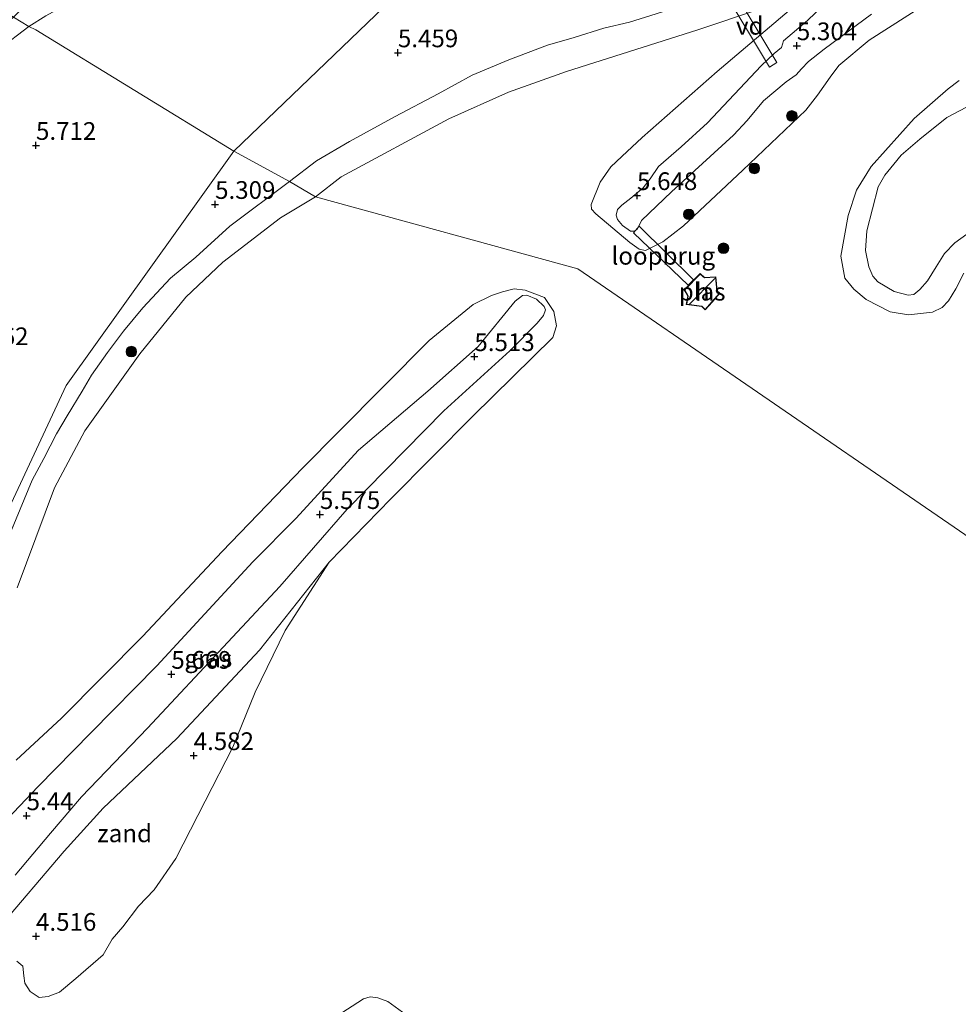
# Model space of a CAD drawing. Units: metres. Extents: x 151540 to 160010, y 431248 to 437503.
# Drawn here: x 157130 to 157263, y 431446 to 431585 of the extents above; entities that cross this region are included whole.
import ezdxf
from ezdxf.enums import TextEntityAlignment as Align

# ---------------------------------------------------------------- set-up
doc = ezdxf.new("R2010")
doc.units = ezdxf.units.M
doc.layers.get('0').update_dxf_attribs({"lineweight": 25})
for name, color, linetype, lineweight in [('B-ME-AL-OVERIG-GV-B7', 7, 'BV-GELEIDERAIL', 18), ('B-ME-GR-BOOM-S-B1', 93, 'Continuous', 18), ('B-ME-GW-HOOGTEPUNT-S-B1', 10, 'Continuous', 25), ('B-ME-GW-KRUINLIJN-L-B1', 93, 'Continuous', 18), ('B-ME-GW-TEENLIJN-L-B1', 93, 'Continuous', 18), ('B-ME-IE-GRASLAND-GV-B6', 93, 'Continuous', 18), ('B-ME-IE-GRONDWERKLIJN-GROND_NIETINGERICHT-GV-B6', 253, 'Continuous', 18), ('B-ME-IE-HULPGEOMETRIE-L-B1', 53, 'Continuous', 18), ('B-ME-KG-KADASTRAAL-DAKRAND-L-B1', 13, 'Continuous', 18), ('B-ME-KG-KADASTRAAL-NOKLIJN-L-B1', 13, 'Continuous', 18), ('B-ME-KW-LOOPBRUG-GV-B7', 213, 'Continuous', 18), ('B-ME-OG-BEBOUWING-GV-B6', 173, 'Continuous', 18), ('B-ME-OG-WATER-GV-B6', 153, 'Continuous', 18)]:
    doc.layers.add(name, color=color, linetype=linetype, lineweight=lineweight)
doc.styles.add('NLCS-ISO', font='NLCS-ISO.TTF')
doc.linetypes.add('BV-GELEIDERAIL', pattern='A,10,-3,[108,NLCS.SHX,S=1,R=0,X=0,Y=0],-3', length=16)

# ---------------------------------------------------------------- blocks, each defined once
blk = doc.blocks.new('boom')
blk.add_hatch(color=256).paths.add_polyline_path([(-0.75, 0, 1), (0.75, 0, 1)])
blk.add_circle((0, 0), 0.75)
blk = doc.blocks.new('hoogtepunt')
for p, q in [((-0.5, 0), (0.5, 0)), ((0, 0.5), (0, -0.5))]:
    blk.add_line(p, q)

msp = doc.modelspace()

# ---------------------------------------------------------------- linework, layer by layer
at = {"layer": 'B-ME-AL-OVERIG-GV-B7'}
msp.add_polyline3d([(157237.219, 431578.756, 5.607), (157236.19, 431578.093, 5.607), (157229.603, 431589.113, 5.774), (157230.619, 431589.744, 5.774), (157237.219, 431578.756, 5.607)], dxfattribs=at)
at = {"layer": 'B-ME-GW-KRUINLIJN-L-B1'}
for points in [[(157216.54, 431554.932, 5.325), (157215.451, 431555.728, 5.416), (157214.726, 431556.553, 5.412), (157214.537, 431557.171, 5.442), (157214.711, 431557.98, 5.483), (157215.34, 431558.605, 5.54), (157216.603, 431559.573, 5.54), (157218.343, 431561.018, 5.505), (157219.329, 431562.281, 5.515), (157220.537, 431564.023, 5.564), (157223.722, 431566.846, 5.434), (157227.442, 431570.207, 5.477), (157235.007, 431578.276, 5.42), (157236.878, 431579.997, 5.371), (157237.882, 431580.877, 5.152), (157238.152, 431581.773, 5.144), (157241.54, 431584.668, 5.205), (157247.145, 431590.067, 5.083)], [(157224.117, 431586.825, 5.508), (157216.445, 431584.425, 5.471), (157212.797, 431583.589, 5.455), (157208.598, 431582.284, 5.455), (157204.817, 431581.194, 5.455), (157199.36, 431579.095, 5.455), (157194.18, 431576.931, 5.451), (157189.396, 431574.315, 5.39), (157183.319, 431571.085, 5.238), (157176.879, 431567.589, 5.238), (157172.202, 431564.861, 5.238), (157168.377, 431561.922, 5.26)], [(157250.606, 431585.57, 5.014), (157243.932, 431580.63, 5.107), (157241.697, 431578.881, 5.109), (157240.721, 431577.845, 5.085), (157239.953, 431576.973, 5.111), (157238.562, 431575.984, 5.122), (157235.365, 431573.307, 5.233), (157233.018, 431570.527, 5.316), (157231.123, 431568.471, 5.353), (157222.37, 431560.484, 5.44), (157218.118, 431556.421, 5.314), (157217.572, 431555.238, 5.28), (157217.122, 431554.932, 5.329), (157216.54, 431554.932, 5.325)], [(157255.801, 431545.892, 5.016), (157253.825, 431546.393, 5.024), (157251.507, 431547.738, 4.939), (157250.783, 431548.562, 4.872), (157250.245, 431549.887, 4.882), (157249.761, 431552.181, 4.888), (157249.956, 431554.98, 4.833), (157251.554, 431561.157, 4.807), (157252.504, 431562.812, 4.825), (157253.739, 431564.354, 4.87), (157254.772, 431565.659, 4.917), (157257.449, 431567.906, 4.823), (157261.246, 431570.99, 4.86), (157264.926, 431572.908, 4.852)], [(157168.377, 431561.922, 5.26), (157159.988, 431555.619, 5.215), (157155.186, 431551.216, 5.215), (157151.603, 431548.276, 5.215), (157147.69, 431544.094, 5.215), (157144.948, 431540.791, 5.268), (157142.71, 431537.785, 5.272), (157140.446, 431534.551, 5.272), (157139.131, 431532.305, 5.272), (157137.013, 431528.806, 5.305), (157135.511, 431526.295, 5.305), (157133.717, 431522.808, 5.44), (157132.061, 431519.739, 5.505)], [(157264.938, 431555.106, 5.073), (157262.381, 431553.281, 5.049), (157260.936, 431551.74, 4.959), (157259.739, 431549.851, 4.937), (157258.53, 431547.9, 4.969), (157257.436, 431546.652, 4.967), (157256.568, 431545.974, 5.03), (157255.801, 431545.892, 5.016)], [(157127.735, 431470.998, 5.4), (157132.865, 431476.421, 5.338), (157140.383, 431484.109, 5.528), (157149.639, 431493.526, 5.623), (157163.236, 431508.191, 5.523), (157169.292, 431514.305, 5.58), (157178.161, 431523.974, 5.607), (157187.929, 431532.317, 5.596), (157195.053, 431538.603, 5.547), (157200.264, 431545.043, 5.493), (157201.304, 431545.825, 5.485), (157201.904, 431545.89, 5.482), (157203.282, 431545.29, 5.46), (157204.371, 431544.293, 5.36), (157204.563, 431543.808, 5.327), (157204.264, 431543.01, 5.278), (157203.388, 431541.914, 5.319), (157199.521, 431537.991, 5.322), (157190.208, 431529.514, 5.441), (157176.532, 431515.645, 5.468), (157167.011, 431504.722, 5.479), (157159.678, 431496.865, 5.523), (157148.324, 431484.705, 5.585), (157139.041, 431475.022, 5.395), (157134.656, 431469.862, 5.322), (157129.658, 431463.957, 5.319)], [(157132.061, 431519.739, 5.505), (157126.593, 431506.657, 5.763)], [(157132.061, 431519.739, 5.505), (157126.593, 431506.657, 5.763)]]:
    msp.add_polyline3d(points, dxfattribs=at)
at = {"layer": 'B-ME-GW-TEENLIJN-L-B1'}
for points in [[(157131.588, 431583.832, 5.797), (157133.982, 431585.328, 5.688), (157138.667, 431587.986, 5.641), (157143.419, 431589.612, 5.578)], [(157095.42, 431524.728, 5.872), (157095.805, 431526.919, 5.809), (157097.121, 431531.01, 5.839), (157099.571, 431537.091, 5.839), (157101.33, 431542.73, 5.839), (157103.226, 431547.931, 5.839), (157106.474, 431554.01, 5.906), (157110.71, 431560.998, 5.721), (157114.926, 431567.656, 5.695), (157119.889, 431574.024, 5.75), (157123.992, 431577.705, 5.746), (157127.357, 431580.603, 5.75), (157131.588, 431583.832, 5.797)], [(157174.001, 431508.18, 4.587), (157164.176, 431495.74, 4.891), (157152.499, 431483.233, 4.91), (157142.064, 431473.394, 4.94), (157136.57, 431467.335, 4.899), (157127.177, 431456.307, 4.815), (157120.356, 431448.033, 4.834), (157118.258, 431444.633, 4.769), (157117.599, 431442.82, 4.769), (157117.269, 431441.037, 4.761), (157116.334, 431435.346, 4.587)]]:
    msp.add_polyline3d(points, dxfattribs=at)
at = {"layer": 'B-ME-IE-GRASLAND-GV-B6'}
for points in [[(157160.529, 431566.216, 5.313), (157132.57, 431583.354, 5.914), (157131.588, 431583.832, 5.797), (157133.982, 431585.328, 5.688), (157138.667, 431587.986, 5.641), (157143.419, 431589.612, 5.578), (157149.625, 431592.74, 5.578), (157158.677, 431597.379, 5.553), (157170.154, 431603.478, 5.654), (157181.473, 431609.624, 5.658), (157190.512, 431614.918, 5.709), (157197.175, 431618.981, 5.818), (157200.499, 431621.43, 5.932), (157205.437, 431624.907, 5.898), (157213.514, 431630.597, 5.772), (157222.017, 431636.811, 5.747), (157230.593, 431643.515, 5.789), (157235.412, 431650.187, 5.957), (157239.419, 431648.303, 5.754), (157242.609, 431648.682, 5.854), (157248.999, 431651.211, 5.59), (157160.529, 431566.216, 5.313)], [(157224.117, 431586.825, 5.508), (157216.445, 431584.425, 5.471), (157212.797, 431583.589, 5.455), (157208.598, 431582.284, 5.455), (157204.817, 431581.194, 5.455), (157199.36, 431579.095, 5.455), (157194.18, 431576.931, 5.451), (157189.396, 431574.315, 5.39), (157183.319, 431571.085, 5.238), (157176.879, 431567.589, 5.238), (157172.202, 431564.861, 5.238), (157168.377, 431561.922, 5.26), (157160.529, 431566.216, 5.313), (157248.999, 431651.211, 5.59)], [(157131.588, 431583.832, 5.797), (157129.425, 431585.147, 6.727), (157130.648, 431586.349, 6.531), (157136.696, 431590.55, 6.573), (157143.953, 431594.764, 6.615), (157152.249, 431598.893, 6.598), (157162.09, 431603.631, 6.716), (157172.695, 431608.688, 6.666), (157180.769, 431613.125, 6.657), (157188.837, 431617.783, 6.602), (157194.222, 431620.301, 6.366), (157196.831, 431620.929, 6.158), (157198.067, 431621.226, 6.059), (157200.499, 431621.43, 5.932), (157197.175, 431618.981, 5.818), (157190.512, 431614.918, 5.709), (157181.473, 431609.624, 5.658), (157170.154, 431603.478, 5.654), (157158.677, 431597.379, 5.553), (157149.625, 431592.74, 5.578), (157143.419, 431589.612, 5.578), (157138.667, 431587.986, 5.641), (157133.982, 431585.328, 5.688), (157131.588, 431583.832, 5.797)], [(157238.152, 431581.773, 5.144), (157241.54, 431584.668, 5.205), (157247.145, 431590.067, 5.083)], [(157247.145, 431590.067, 5.083), (157241.54, 431584.668, 5.205), (157238.152, 431581.773, 5.144)], [(157234.947, 431586.312, 4.587), (157226.066, 431583.329, 4.587), (157207.526, 431577.472, 4.587), (157199.319, 431574.531, 4.587), (157190.893, 431570.781, 4.587), (157175.697, 431562.587, 4.587), (157172.054, 431559.756, 4.587), (157168.377, 431561.922, 5.26), (157172.202, 431564.861, 5.238), (157176.879, 431567.589, 5.238), (157183.319, 431571.085, 5.238), (157189.396, 431574.315, 5.39), (157194.18, 431576.931, 5.451), (157199.36, 431579.095, 5.455), (157204.817, 431581.194, 5.455), (157208.598, 431582.284, 5.455), (157212.797, 431583.589, 5.455), (157216.445, 431584.425, 5.471), (157224.117, 431586.825, 5.508)], [(157258.485, 431587.137, 4.587), (157250.278, 431581.869, 4.587), (157246.004, 431578.307, 4.587), (157244.765, 431576.675, 4.587), (157242.954, 431574.106, 4.587), (157241.346, 431571.982, 4.587), (157232.427, 431563.531, 4.587), (157224.062, 431555.653, 4.587), (157221.121, 431553.391, 4.587), (157218.664, 431552.161, 4.587), (157217.766, 431552.385, 4.587), (157216.464, 431553.3, 4.587), (157211.655, 431557.342, 4.587), (157211.05, 431558.006, 4.587), (157211.009, 431558.681, 4.587), (157212.265, 431561.839, 4.587), (157213.767, 431564.022, 4.587), (157215.325, 431565.476, 4.587), (157218.212, 431568.14, 4.587), (157228.826, 431577.457, 4.587), (157238.952, 431586.07, 4.587)], [(157131.588, 431583.832, 5.797), (157127.357, 431580.603, 5.75), (157123.992, 431577.705, 5.746), (157119.889, 431574.024, 5.75), (157114.926, 431567.656, 5.695), (157110.71, 431560.998, 5.721), (157106.474, 431554.01, 5.906), (157103.226, 431547.931, 5.839), (157101.33, 431542.73, 5.839), (157099.571, 431537.091, 5.839), (157097.121, 431531.01, 5.839), (157095.805, 431526.919, 5.809), (157095.42, 431524.728, 5.872), (157092.645, 431523.592, 6.692), (157098.3, 431540.07, 6.627), (157103.057, 431553.495, 6.572), (157108.647, 431562.847, 6.578), (157115.494, 431572.263, 6.575), (157121.604, 431578.253, 6.605), (157129.425, 431585.147, 6.727), (157131.588, 431583.832, 5.797)], [(157250.606, 431585.57, 5.014), (157243.932, 431580.63, 5.107), (157241.697, 431578.881, 5.109), (157240.721, 431577.845, 5.085), (157239.953, 431576.973, 5.111), (157238.562, 431575.984, 5.122), (157235.365, 431573.307, 5.233), (157233.018, 431570.527, 5.316), (157231.123, 431568.471, 5.353), (157222.37, 431560.484, 5.44), (157218.118, 431556.421, 5.314), (157217.572, 431555.238, 5.28), (157217.122, 431554.932, 5.329), (157216.54, 431554.932, 5.325), (157215.451, 431555.728, 5.416), (157214.726, 431556.553, 5.412), (157214.537, 431557.171, 5.442), (157214.711, 431557.98, 5.483), (157215.34, 431558.605, 5.54), (157216.603, 431559.573, 5.54), (157218.343, 431561.018, 5.505), (157219.329, 431562.281, 5.515), (157220.537, 431564.023, 5.564), (157223.722, 431566.846, 5.434), (157227.442, 431570.207, 5.477), (157235.007, 431578.276, 5.42), (157236.878, 431579.997, 5.371), (157237.882, 431580.877, 5.152), (157238.152, 431581.773, 5.144)], [(157238.152, 431581.773, 5.144), (157237.882, 431580.877, 5.152), (157236.878, 431579.997, 5.371), (157235.007, 431578.276, 5.42), (157227.442, 431570.207, 5.477), (157223.722, 431566.846, 5.434), (157220.537, 431564.023, 5.564), (157219.329, 431562.281, 5.515), (157218.343, 431561.018, 5.505), (157216.603, 431559.573, 5.54), (157215.34, 431558.605, 5.54), (157214.711, 431557.98, 5.483), (157214.537, 431557.171, 5.442), (157214.726, 431556.553, 5.412), (157215.451, 431555.728, 5.416), (157216.54, 431554.932, 5.325), (157217.122, 431554.932, 5.329), (157217.572, 431555.238, 5.28), (157218.118, 431556.421, 5.314), (157222.37, 431560.484, 5.44), (157231.123, 431568.471, 5.353), (157233.018, 431570.527, 5.316), (157235.365, 431573.307, 5.233), (157238.562, 431575.984, 5.122), (157239.953, 431576.973, 5.111), (157240.721, 431577.845, 5.085), (157241.697, 431578.881, 5.109), (157243.932, 431580.63, 5.107), (157250.606, 431585.57, 5.014)], [(157127.357, 431580.603, 5.75), (157131.588, 431583.832, 5.797), (157132.57, 431583.354, 5.914), (157160.529, 431566.216, 5.313), (157136.839, 431533.098, 5.419), (157120.002, 431497.034, 6)], [(157127.357, 431580.603, 5.75), (157131.588, 431583.832, 5.797), (157132.57, 431583.354, 5.914), (157160.529, 431566.216, 5.313), (157136.839, 431533.098, 5.419), (157120.002, 431497.034, 6)], [(157263.643, 431548.984, 4.587), (157262.504, 431546.784, 4.587), (157261.461, 431545.088, 4.587), (157260.563, 431544.149, 4.587), (157259.24, 431543.447, 4.587), (157255.844, 431543.115, 4.587), (157253.227, 431543.51, 4.587), (157249.838, 431545.268, 4.587), (157248.088, 431546.713, 4.587), (157246.816, 431548.263, 4.587), (157246.27, 431551.36, 4.587), (157247.302, 431557.11, 4.587), (157248.469, 431560.69, 4.587), (157250.535, 431564.046, 4.587), (157256.649, 431570.812, 4.587), (157261.426, 431575.023, 4.587), (157262.972, 431576.205, 4.587)], [(157264.926, 431572.908, 4.852), (157261.246, 431570.99, 4.86), (157257.449, 431567.906, 4.823), (157254.772, 431565.659, 4.917), (157253.739, 431564.354, 4.87), (157252.504, 431562.812, 4.825), (157251.554, 431561.157, 4.807), (157249.956, 431554.98, 4.833), (157249.761, 431552.181, 4.888), (157250.245, 431549.887, 4.882), (157250.783, 431548.562, 4.872), (157251.507, 431547.738, 4.939), (157253.825, 431546.393, 5.024), (157255.801, 431545.892, 5.016), (157256.568, 431545.974, 5.03), (157257.436, 431546.652, 4.967), (157258.53, 431547.9, 4.969), (157259.739, 431549.851, 4.937), (157260.936, 431551.74, 4.959), (157262.381, 431553.281, 5.049), (157264.938, 431555.106, 5.073)], [(157264.938, 431555.106, 5.073), (157262.381, 431553.281, 5.049), (157260.936, 431551.74, 4.959), (157259.739, 431549.851, 4.937), (157258.53, 431547.9, 4.969), (157257.436, 431546.652, 4.967), (157256.568, 431545.974, 5.03), (157255.801, 431545.892, 5.016), (157253.825, 431546.393, 5.024), (157251.507, 431547.738, 4.939), (157250.783, 431548.562, 4.872), (157250.245, 431549.887, 4.882), (157249.761, 431552.181, 4.888), (157249.956, 431554.98, 4.833), (157251.554, 431561.157, 4.807), (157252.504, 431562.812, 4.825), (157253.739, 431564.354, 4.87), (157254.772, 431565.659, 4.917), (157257.449, 431567.906, 4.823), (157261.246, 431570.99, 4.86), (157264.926, 431572.908, 4.852)], [(157120.002, 431497.034, 6), (157136.839, 431533.098, 5.419), (157160.529, 431566.216, 5.313), (157168.377, 431561.922, 5.26), (157159.988, 431555.619, 5.215), (157155.186, 431551.216, 5.215), (157151.603, 431548.276, 5.215), (157147.69, 431544.094, 5.215), (157144.948, 431540.791, 5.268), (157142.71, 431537.785, 5.272), (157140.446, 431534.551, 5.272), (157139.131, 431532.305, 5.272), (157137.013, 431528.806, 5.305), (157135.511, 431526.295, 5.305), (157133.717, 431522.808, 5.44), (157132.061, 431519.739, 5.505), (157126.593, 431506.657, 5.763)], [(157120.002, 431497.034, 6), (157136.839, 431533.098, 5.419), (157160.529, 431566.216, 5.313), (157168.377, 431561.922, 5.26), (157159.988, 431555.619, 5.215), (157155.186, 431551.216, 5.215), (157151.603, 431548.276, 5.215), (157147.69, 431544.094, 5.215), (157144.948, 431540.791, 5.268), (157142.71, 431537.785, 5.272), (157140.446, 431534.551, 5.272), (157139.131, 431532.305, 5.272), (157137.013, 431528.806, 5.305), (157135.511, 431526.295, 5.305), (157133.717, 431522.808, 5.44), (157132.061, 431519.739, 5.505), (157126.593, 431506.657, 5.763)], [(157126.593, 431506.657, 5.763), (157132.061, 431519.739, 5.505), (157133.717, 431522.808, 5.44), (157135.511, 431526.295, 5.305), (157137.013, 431528.806, 5.305), (157139.131, 431532.305, 5.272), (157140.446, 431534.551, 5.272), (157142.71, 431537.785, 5.272), (157144.948, 431540.791, 5.268), (157147.69, 431544.094, 5.215), (157151.603, 431548.276, 5.215), (157155.186, 431551.216, 5.215), (157159.988, 431555.619, 5.215), (157168.377, 431561.922, 5.26), (157172.054, 431559.756, 4.587), (157167.112, 431556.815, 4.587), (157158.99, 431550.535, 4.587), (157153.776, 431545.567, 4.587), (157147.252, 431537.593, 4.587), (157139.509, 431526.717, 4.587), (157135.196, 431518.67, 4.587), (157129.937, 431504.53, 4.587)], [(157126.593, 431506.657, 5.763), (157132.061, 431519.739, 5.505), (157133.717, 431522.808, 5.44), (157135.511, 431526.295, 5.305), (157137.013, 431528.806, 5.305), (157139.131, 431532.305, 5.272), (157140.446, 431534.551, 5.272), (157142.71, 431537.785, 5.272), (157144.948, 431540.791, 5.268), (157147.69, 431544.094, 5.215), (157151.603, 431548.276, 5.215), (157155.186, 431551.216, 5.215), (157159.988, 431555.619, 5.215), (157168.377, 431561.922, 5.26), (157172.054, 431559.756, 4.587), (157167.112, 431556.815, 4.587), (157158.99, 431550.535, 4.587), (157153.776, 431545.567, 4.587), (157147.252, 431537.593, 4.587), (157139.509, 431526.717, 4.587), (157135.196, 431518.67, 4.587), (157129.937, 431504.53, 4.587)], [(157129.773, 431480.193, 4.587), (157136.173, 431486.142, 4.587), (157147.676, 431497.686, 4.587), (157158.859, 431509.6, 4.587), (157170.321, 431521.511, 4.587), (157175.309, 431526.577, 4.587), (157188.139, 431539.459, 4.587), (157194.333, 431544.555, 4.587), (157196.948, 431545.847, 4.587), (157198.46, 431546.359, 4.587), (157200.138, 431546.778, 4.587), (157201.685, 431546.583, 4.587), (157204.414, 431545.556, 4.587), (157205.716, 431543.562, 4.587), (157206.114, 431541.52, 4.587), (157205.585, 431539.882, 4.587), (157194.301, 431528.777, 4.587), (157182.694, 431517.105, 4.587), (157174.001, 431508.18, 4.587), (157164.176, 431495.74, 4.891), (157152.499, 431483.233, 4.91), (157142.064, 431473.394, 4.94), (157136.57, 431467.335, 4.899), (157127.177, 431456.307, 4.815)], [(157129.773, 431480.193, 4.587), (157136.173, 431486.142, 4.587), (157147.676, 431497.686, 4.587), (157158.859, 431509.6, 4.587), (157170.321, 431521.511, 4.587), (157175.309, 431526.577, 4.587), (157188.139, 431539.459, 4.587), (157194.333, 431544.555, 4.587), (157196.948, 431545.847, 4.587), (157198.46, 431546.359, 4.587), (157200.138, 431546.778, 4.587), (157201.685, 431546.583, 4.587), (157204.414, 431545.556, 4.587), (157205.716, 431543.562, 4.587), (157206.114, 431541.52, 4.587), (157205.585, 431539.882, 4.587), (157194.301, 431528.777, 4.587), (157182.694, 431517.105, 4.587), (157174.001, 431508.18, 4.587), (157164.176, 431495.74, 4.891), (157152.499, 431483.233, 4.91), (157142.064, 431473.394, 4.94), (157136.57, 431467.335, 4.899), (157127.177, 431456.307, 4.815)], [(157129.658, 431463.957, 5.319), (157134.656, 431469.862, 5.322), (157139.041, 431475.022, 5.395), (157148.324, 431484.705, 5.585), (157159.678, 431496.865, 5.523), (157167.011, 431504.722, 5.479), (157176.532, 431515.645, 5.468), (157190.208, 431529.514, 5.441), (157199.521, 431537.991, 5.322), (157203.388, 431541.914, 5.319), (157204.264, 431543.01, 5.278), (157204.563, 431543.808, 5.327), (157204.371, 431544.293, 5.36), (157203.282, 431545.29, 5.46), (157201.904, 431545.89, 5.482), (157201.304, 431545.825, 5.485), (157200.264, 431545.043, 5.493), (157195.053, 431538.603, 5.547), (157187.929, 431532.317, 5.596), (157178.161, 431523.974, 5.607), (157169.292, 431514.305, 5.58), (157163.236, 431508.191, 5.523), (157149.639, 431493.526, 5.623), (157140.383, 431484.109, 5.528), (157132.865, 431476.421, 5.338), (157127.735, 431470.998, 5.4)], [(157127.735, 431470.998, 5.4), (157132.865, 431476.421, 5.338), (157140.383, 431484.109, 5.528), (157149.639, 431493.526, 5.623), (157163.236, 431508.191, 5.523), (157169.292, 431514.305, 5.58), (157178.161, 431523.974, 5.607), (157187.929, 431532.317, 5.596), (157195.053, 431538.603, 5.547), (157200.264, 431545.043, 5.493), (157201.304, 431545.825, 5.485), (157201.904, 431545.89, 5.482), (157203.282, 431545.29, 5.46), (157204.371, 431544.293, 5.36), (157204.563, 431543.808, 5.327), (157204.264, 431543.01, 5.278), (157203.388, 431541.914, 5.319), (157199.521, 431537.991, 5.322), (157190.208, 431529.514, 5.441), (157176.532, 431515.645, 5.468), (157167.011, 431504.722, 5.479), (157159.678, 431496.865, 5.523), (157148.324, 431484.705, 5.585), (157139.041, 431475.022, 5.395), (157134.656, 431469.862, 5.322), (157129.658, 431463.957, 5.319)], [(157129.658, 431463.957, 5.319), (157134.656, 431469.862, 5.322), (157139.041, 431475.022, 5.395), (157148.324, 431484.705, 5.585), (157159.678, 431496.865, 5.523), (157167.011, 431504.722, 5.479), (157176.532, 431515.645, 5.468), (157190.208, 431529.514, 5.441), (157199.521, 431537.991, 5.322), (157203.388, 431541.914, 5.319), (157204.264, 431543.01, 5.278), (157204.563, 431543.808, 5.327), (157204.371, 431544.293, 5.36), (157203.282, 431545.29, 5.46), (157201.904, 431545.89, 5.482), (157201.304, 431545.825, 5.485), (157200.264, 431545.043, 5.493), (157195.053, 431538.603, 5.547), (157187.929, 431532.317, 5.596), (157178.161, 431523.974, 5.607), (157169.292, 431514.305, 5.58), (157163.236, 431508.191, 5.523), (157149.639, 431493.526, 5.623), (157140.383, 431484.109, 5.528), (157132.865, 431476.421, 5.338), (157127.735, 431470.998, 5.4)], [(157174.972, 431444.001, 4.587), (157178.832, 431446.489, 4.587), (157179.796, 431446.752, 4.587), (157180.871, 431446.608, 4.587), (157182.279, 431446.116, 4.587), (157185.403, 431443.863, 4.587)]]:
    msp.add_polyline3d(points, dxfattribs=at)
at = {"layer": 'B-ME-IE-GRONDWERKLIJN-GROND_NIETINGERICHT-GV-B6'}
msp.add_polyline3d([(157127.177, 431456.307, 4.815), (157136.57, 431467.335, 4.899), (157142.064, 431473.394, 4.94), (157152.499, 431483.233, 4.91), (157164.176, 431495.74, 4.891), (157174.001, 431508.18, 4.587), (157167.798, 431498.521, 4.587), (157163.569, 431489.8, 4.587), (157160.4, 431482.006, 4.587), (157156.464, 431474.4, 4.587), (157152.329, 431466.282, 4.587), (157149.288, 431461.887, 4.587), (157147.078, 431459.551, 4.587), (157144.839, 431456.67, 4.587), (157143.353, 431454.89, 4.587), (157142.064, 431452.686, 4.587), (157138.217, 431449.346, 4.587), (157135.91, 431447.442, 4.587), (157134.316, 431446.787, 4.587), (157133.019, 431446.652, 4.587), (157131.765, 431447.524, 4.587), (157131.013, 431448.673, 4.587), (157130.888, 431449.714, 4.587), (157130.746, 431451.109, 4.587), (157129.907, 431451.776, 4.587)], dxfattribs=at)
at = {"layer": 'B-ME-IE-HULPGEOMETRIE-L-B1'}
for points in [[(157268.651, 431776.139, 4.767), (157280.697, 431744.145, 5.217), (157280.966, 431743.476, 5.633), (157283.299, 431737.229, 6.556), (157285.241, 431731.556, 10.068), (157285.875, 431728.585, 10.375), (157287.368, 431725.188, 11.669), (157287.7, 431723.069, 11.669), (157289.109, 431718.701, 11.742), (157289.41, 431717.711, 11.611), (157295.275, 431701.116, 5.897), (157295.624, 431699.563, 5.709), (157296.602, 431696.852, 5.705), (157248.999, 431651.211, 5.59), (157160.529, 431566.216, 5.313)], [(157160.529, 431566.216, 5.313), (157132.57, 431583.354, 5.914), (157131.588, 431583.832, 5.797), (157129.425, 431585.147, 6.727), (157124.484, 431588.208, 7.229), (157118.957, 431591.569, 11.116), (157118.11, 431592.204, 11.71), (157117.155, 431592.782, 11.727), (157113.401, 431595.064, 11.958), (157111.809, 431595.941, 11.794), (157098.755, 431603.881, 6.538), (157097.218, 431604.815, 6.274), (157095.145, 431606.074, 5.919), (157073.896, 431618.992, 4.946)], [(156974.4536, 431250, 6.214), (156974.586, 431250.211, 6.2), (157120.002, 431497.034, 6), (157136.839, 431533.098, 5.419), (157160.529, 431566.216, 5.313)], [(156974.4536, 431250, 6.214), (156974.586, 431250.211, 6.2), (157120.002, 431497.034, 6), (157136.839, 431533.098, 5.419), (157160.529, 431566.216, 5.313)], [(157160.529, 431566.216, 5.313), (157168.377, 431561.922, 5.26), (157172.054, 431559.756, 4.587), (157209.114, 431549.59, 4.587), (157285.239, 431497.32, 4.587), (157289.754, 431494.493, 4.587), (157291.335, 431493.539, 4.621), (157294.579, 431491.581, 5.914), (157296.418, 431490.718, 6.016), (157300.794, 431488.14, 7.622), (157314.547, 431484.047, 8.154), (157364.519, 431469.175, 7.062), (157460.792, 431399.21, 7.508), (157468.865, 431394.566, 7.062), (157479.447, 431388.783, 5.943), (157488.599, 431383.704, 4.587), (157732.8348, 431250, 4.587)], [(157160.529, 431566.216, 5.313), (157168.377, 431561.922, 5.26), (157172.054, 431559.756, 4.587), (157209.114, 431549.59, 4.587), (157285.239, 431497.32, 4.587), (157289.754, 431494.493, 4.587), (157291.335, 431493.539, 4.621), (157294.579, 431491.581, 5.914), (157296.418, 431490.718, 6.016), (157300.794, 431488.14, 7.622), (157314.547, 431484.047, 8.154), (157364.519, 431469.175, 7.062), (157460.792, 431399.21, 7.508), (157468.865, 431394.566, 7.062), (157479.447, 431388.783, 5.943), (157488.599, 431383.704, 4.587), (157732.8348, 431250, 4.587)]]:
    msp.add_polyline3d(points, dxfattribs=at)
at = {"layer": 'B-ME-KG-KADASTRAAL-DAKRAND-L-B1'}
msp.add_polyline3d([(157227.107, 431543.862, 8.022), (157228.068, 431544.939, 8.022), (157229.13, 431546.134, 8.058), (157228.75, 431546.479, 8.075), (157228.59, 431548.412, 8.165), (157227.02, 431548.33, 8.165), (157226.407, 431548.857, 8.116), (157224.225, 431546.61, 8.001), (157224.7, 431545.799, 7.989), (157224.506, 431544.583, 8.112), (157226.647, 431544.327, 8.022), (157227.107, 431543.862, 8.022)], dxfattribs=at)
at = {"layer": 'B-ME-KG-KADASTRAAL-NOKLIJN-L-B1'}
msp.add_line((157224.856, 431544.549, 8.341), (157228.488, 431548.216, 8.341), dxfattribs=at)
at = {"layer": 'B-ME-KW-LOOPBRUG-GV-B7'}
msp.add_polyline3d([(157216.969, 431554.678, 5.361), (157217.788, 431555.601, 5.361), (157225.453, 431548.023, 5.361), (157224.703, 431547.293, 5.361), (157216.969, 431554.678, 5.361)], dxfattribs=at)
at = {"layer": 'B-ME-OG-BEBOUWING-GV-B6'}
msp.add_polyline3d([(157228.105, 431544.906, 4.587), (157227.109, 431543.789, 4.587), (157226.624, 431544.279, 4.587), (157224.448, 431544.54, 4.587), (157224.648, 431545.789, 4.587), (157224.163, 431546.618, 4.587), (157226.404, 431548.926, 4.587), (157227.037, 431548.381, 4.587), (157228.636, 431548.464, 4.587), (157228.798, 431546.503, 4.587), (157229.2, 431546.138, 4.587), (157228.105, 431544.906, 4.587)], dxfattribs=at)
at = {"layer": 'B-ME-OG-WATER-GV-B6'}
for points in [[(157285.239, 431497.32, 4.587), (157209.114, 431549.59, 4.587), (157172.054, 431559.756, 4.587), (157175.697, 431562.587, 4.587), (157190.893, 431570.781, 4.587), (157199.319, 431574.531, 4.587), (157207.526, 431577.472, 4.587), (157226.066, 431583.329, 4.587), (157234.947, 431586.312, 4.587)], [(157238.952, 431586.07, 4.587), (157228.826, 431577.457, 4.587), (157218.212, 431568.14, 4.587), (157215.325, 431565.476, 4.587), (157213.767, 431564.022, 4.587), (157212.265, 431561.839, 4.587), (157211.009, 431558.681, 4.587), (157211.05, 431558.006, 4.587), (157211.655, 431557.342, 4.587), (157216.464, 431553.3, 4.587), (157217.766, 431552.385, 4.587), (157218.664, 431552.161, 4.587), (157221.121, 431553.391, 4.587), (157224.062, 431555.653, 4.587), (157232.427, 431563.531, 4.587), (157241.346, 431571.982, 4.587), (157242.954, 431574.106, 4.587), (157244.765, 431576.675, 4.587), (157246.004, 431578.307, 4.587), (157250.278, 431581.869, 4.587), (157258.485, 431587.137, 4.587)], [(157262.972, 431576.205, 4.587), (157261.426, 431575.023, 4.587), (157256.649, 431570.812, 4.587), (157250.535, 431564.046, 4.587), (157248.469, 431560.69, 4.587), (157247.302, 431557.11, 4.587), (157246.27, 431551.36, 4.587), (157246.816, 431548.263, 4.587), (157248.088, 431546.713, 4.587), (157249.838, 431545.268, 4.587), (157253.227, 431543.51, 4.587), (157255.844, 431543.115, 4.587)], [(157129.937, 431504.53, 4.587), (157135.196, 431518.67, 4.587), (157139.509, 431526.717, 4.587), (157147.252, 431537.593, 4.587), (157153.776, 431545.567, 4.587), (157158.99, 431550.535, 4.587), (157167.112, 431556.815, 4.587), (157172.054, 431559.756, 4.587), (157209.114, 431549.59, 4.587), (157285.239, 431497.32, 4.587), (157284.291, 431495.537, 4.587), (157268.208, 431467.371, 4.587), (157266.518, 431464.082, 4.587), (157266.451, 431462.869, 4.587), (157267.293, 431462.263, 4.587), (157270.656, 431463.221, 4.587), (157268.231, 431459.412, 4.587), (157267.659, 431455.891, 4.587), (157267.822, 431453.984, 4.587), (157268.651, 431451.164, 4.587), (157271.867, 431446.169, 4.587), (157278.962, 431439.584, 4.587)], [(157129.937, 431504.53, 4.587), (157135.196, 431518.67, 4.587), (157139.509, 431526.717, 4.587), (157147.252, 431537.593, 4.587), (157153.776, 431545.567, 4.587), (157158.99, 431550.535, 4.587), (157167.112, 431556.815, 4.587), (157172.054, 431559.756, 4.587), (157209.114, 431549.59, 4.587), (157285.239, 431497.32, 4.587), (157284.291, 431495.537, 4.587), (157268.208, 431467.371, 4.587), (157266.518, 431464.082, 4.587), (157266.451, 431462.869, 4.587), (157267.293, 431462.263, 4.587), (157270.656, 431463.221, 4.587), (157268.231, 431459.412, 4.587), (157267.659, 431455.891, 4.587), (157267.822, 431453.984, 4.587), (157268.651, 431451.164, 4.587), (157271.867, 431446.169, 4.587), (157278.962, 431439.584, 4.587)], [(157228.105, 431544.906, 4.587), (157229.2, 431546.138, 4.587), (157228.798, 431546.503, 4.587), (157228.636, 431548.464, 4.587), (157227.037, 431548.381, 4.587), (157226.404, 431548.926, 4.587), (157224.163, 431546.618, 4.587), (157224.648, 431545.789, 4.587), (157224.448, 431544.54, 4.587), (157226.624, 431544.279, 4.587), (157227.109, 431543.789, 4.587), (157228.105, 431544.906, 4.587)], [(157255.844, 431543.115, 4.587), (157259.24, 431543.447, 4.587), (157260.563, 431544.149, 4.587), (157261.461, 431545.088, 4.587), (157262.504, 431546.784, 4.587), (157263.643, 431548.984, 4.587)], [(157129.907, 431451.776, 4.587), (157130.746, 431451.109, 4.587), (157130.888, 431449.714, 4.587), (157131.013, 431448.673, 4.587), (157131.765, 431447.524, 4.587), (157133.019, 431446.652, 4.587), (157134.316, 431446.787, 4.587), (157135.91, 431447.442, 4.587), (157138.217, 431449.346, 4.587), (157142.064, 431452.686, 4.587), (157143.353, 431454.89, 4.587), (157144.839, 431456.67, 4.587), (157147.078, 431459.551, 4.587), (157149.288, 431461.887, 4.587), (157152.329, 431466.282, 4.587), (157156.464, 431474.4, 4.587), (157160.4, 431482.006, 4.587), (157163.569, 431489.8, 4.587), (157167.798, 431498.521, 4.587), (157174.001, 431508.18, 4.587), (157182.694, 431517.105, 4.587), (157194.301, 431528.777, 4.587), (157205.585, 431539.882, 4.587), (157206.114, 431541.52, 4.587), (157205.716, 431543.562, 4.587), (157204.414, 431545.556, 4.587), (157201.685, 431546.583, 4.587), (157200.138, 431546.778, 4.587), (157198.46, 431546.359, 4.587), (157196.948, 431545.847, 4.587), (157194.333, 431544.555, 4.587), (157188.139, 431539.459, 4.587), (157175.309, 431526.577, 4.587), (157170.321, 431521.511, 4.587), (157158.859, 431509.6, 4.587), (157147.676, 431497.686, 4.587), (157136.173, 431486.142, 4.587), (157129.773, 431480.193, 4.587)], [(157129.907, 431451.776, 4.587), (157130.746, 431451.109, 4.587), (157130.888, 431449.714, 4.587), (157131.013, 431448.673, 4.587), (157131.765, 431447.524, 4.587), (157133.019, 431446.652, 4.587), (157134.316, 431446.787, 4.587), (157135.91, 431447.442, 4.587), (157138.217, 431449.346, 4.587), (157142.064, 431452.686, 4.587), (157143.353, 431454.89, 4.587), (157144.839, 431456.67, 4.587), (157147.078, 431459.551, 4.587), (157149.288, 431461.887, 4.587), (157152.329, 431466.282, 4.587), (157156.464, 431474.4, 4.587), (157160.4, 431482.006, 4.587), (157163.569, 431489.8, 4.587), (157167.798, 431498.521, 4.587), (157174.001, 431508.18, 4.587), (157182.694, 431517.105, 4.587), (157194.301, 431528.777, 4.587), (157205.585, 431539.882, 4.587), (157206.114, 431541.52, 4.587), (157205.716, 431543.562, 4.587), (157204.414, 431545.556, 4.587), (157201.685, 431546.583, 4.587), (157200.138, 431546.778, 4.587), (157198.46, 431546.359, 4.587), (157196.948, 431545.847, 4.587), (157194.333, 431544.555, 4.587), (157188.139, 431539.459, 4.587), (157175.309, 431526.577, 4.587), (157170.321, 431521.511, 4.587), (157158.859, 431509.6, 4.587), (157147.676, 431497.686, 4.587), (157136.173, 431486.142, 4.587), (157129.773, 431480.193, 4.587)], [(157185.403, 431443.863, 4.587), (157182.279, 431446.116, 4.587), (157180.871, 431446.608, 4.587), (157179.796, 431446.752, 4.587), (157178.832, 431446.489, 4.587), (157174.972, 431444.001, 4.587)], [(157185.403, 431443.863, 4.587), (157182.279, 431446.116, 4.587), (157180.871, 431446.608, 4.587), (157179.796, 431446.752, 4.587), (157178.832, 431446.489, 4.587), (157174.972, 431444.001, 4.587)]]:
    msp.add_polyline3d(points, dxfattribs=at)

# ---------------------------------------------------------------- block references
at = {"layer": 'B-ME-GR-BOOM-S-B1', "rotation": 90}
for p in [(157239.364, 431571.184, 4.636), (157234.056, 431563.781, 4.587), (157224.793, 431557.29, 4.587), (157229.694, 431552.499, 4.587), (157146.059, 431537.896, 4.801)]:
    msp.add_blockref('boom', p, dxfattribs=at)
at = {"layer": 'B-ME-GW-HOOGTEPUNT-S-B1', "rotation": 90}
for p in [(157183.709, 431580.11, 5.459), (157183.709, 431580.11, 5.459), (157240.058, 431581.107, 5.304), (157240.058, 431581.107, 5.304), (157132.592, 431567.028, 5.712), (157132.592, 431567.028, 5.712), (157217.483, 431559.937, 5.648), (157217.483, 431559.937, 5.648), (157157.89, 431558.693, 5.309), (157157.89, 431558.693, 5.309), (157194.515, 431537.19, 5.513), (157194.515, 431537.19, 5.513), (157172.694, 431514.889, 5.575), (157172.694, 431514.889, 5.575), (157151.71, 431492.323, 5.669), (157151.71, 431492.323, 5.669), (157154.864, 431480.838, 4.582), (157154.864, 431480.838, 4.582), (157131.265, 431472.347, 5.44), (157131.265, 431472.347, 5.44), (157132.593, 431455.314, 4.516), (157132.593, 431455.314, 4.516)]:
    msp.add_blockref('hoogtepunt', p, dxfattribs=at)

# ---------------------------------------------------------------- texts
at = {"layer": 'B-ME-AL-OVERIG-GV-B7', "ltscale": 0.2, "style": 'NLCS-ISO'}
msp.add_text('vd', height=2.5, dxfattribs=at).set_placement((157233.4107, 431583.9208), align=Align.MIDDLE_CENTER)
at = {"layer": 'B-ME-GW-HOOGTEPUNT-S-B1', "ltscale": 0.2, "style": 'NLCS-ISO'}
for s, p in [('5.459', (157183.709, 431580.11, 5.459)), ('5.459', (157183.709, 431580.11, 5.459)), ('5.304', (157240.058, 431581.107, 5.304)), ('5.304', (157240.058, 431581.107, 5.304)), ('5.712', (157132.592, 431567.028, 5.712)), ('5.712', (157132.592, 431567.028, 5.712)), ('5.648', (157217.483, 431559.937, 5.648)), ('5.648', (157217.483, 431559.937, 5.648)), ('5.309', (157157.89, 431558.693, 5.309)), ('5.309', (157157.89, 431558.693, 5.309)), ('5.662', (157123.011, 431538.029, 5.662)), ('5.662', (157123.011, 431538.029, 5.662)), ('5.513', (157194.515, 431537.19, 5.513)), ('5.513', (157194.515, 431537.19, 5.513)), ('5.575', (157172.694, 431514.889, 5.575)), ('5.575', (157172.694, 431514.889, 5.575)), ('5.669', (157151.71, 431492.323, 5.669)), ('5.669', (157151.71, 431492.323, 5.669)), ('4.582', (157154.864, 431480.838, 4.582)), ('4.582', (157154.864, 431480.838, 4.582)), ('5.44', (157131.265, 431472.347, 5.44)), ('5.44', (157131.265, 431472.347, 5.44)), ('4.516', (157132.593, 431455.314, 4.516)), ('4.516', (157132.593, 431455.314, 4.516))]:
    msp.add_text(s, height=2.5, dxfattribs=at).set_placement(p, align=Align.BOTTOM_LEFT)
at = {"layer": 'B-ME-IE-GRASLAND-GV-B6', "ltscale": 0.2, "style": 'NLCS-ISO'}
msp.add_text('gras', height=2.5, dxfattribs=at).set_placement((157156.927, 431494.563), align=Align.MIDDLE_CENTER)
msp.add_text('gras', height=2.5, dxfattribs=at).set_placement((157156.927, 431494.563), align=Align.MIDDLE_CENTER)
msp.add_text('gras', height=2.5, dxfattribs=at).set_placement((157156.927, 431494.563), align=Align.MIDDLE_CENTER)
at = {"layer": 'B-ME-IE-GRONDWERKLIJN-GROND_NIETINGERICHT-GV-B6', "ltscale": 0.2, "style": 'NLCS-ISO'}
msp.add_text('zand', height=2.5, dxfattribs=at).set_placement((157145.1126, 431469.8557), align=Align.MIDDLE_CENTER)
at = {"layer": 'B-ME-KW-LOOPBRUG-GV-B7', "ltscale": 0.2, "style": 'NLCS-ISO'}
msp.add_text('loopbrug', height=2.5, dxfattribs=at).set_placement((157221.1993, 431551.4297), align=Align.MIDDLE_CENTER)
at = {"layer": 'B-ME-OG-BEBOUWING-GV-B6', "ltscale": 0.2, "style": 'NLCS-ISO'}
msp.add_text('h', height=2.5, dxfattribs=at).set_placement((157226.6824, 431546.361), align=Align.MIDDLE_CENTER)
at = {"layer": 'B-ME-OG-WATER-GV-B6', "ltscale": 0.2, "style": 'NLCS-ISO'}
msp.add_text('plas', height=2.5, dxfattribs=at).set_placement((157226.6824, 431546.361), align=Align.MIDDLE_CENTER)

doc.saveas('drawing.dxf')
